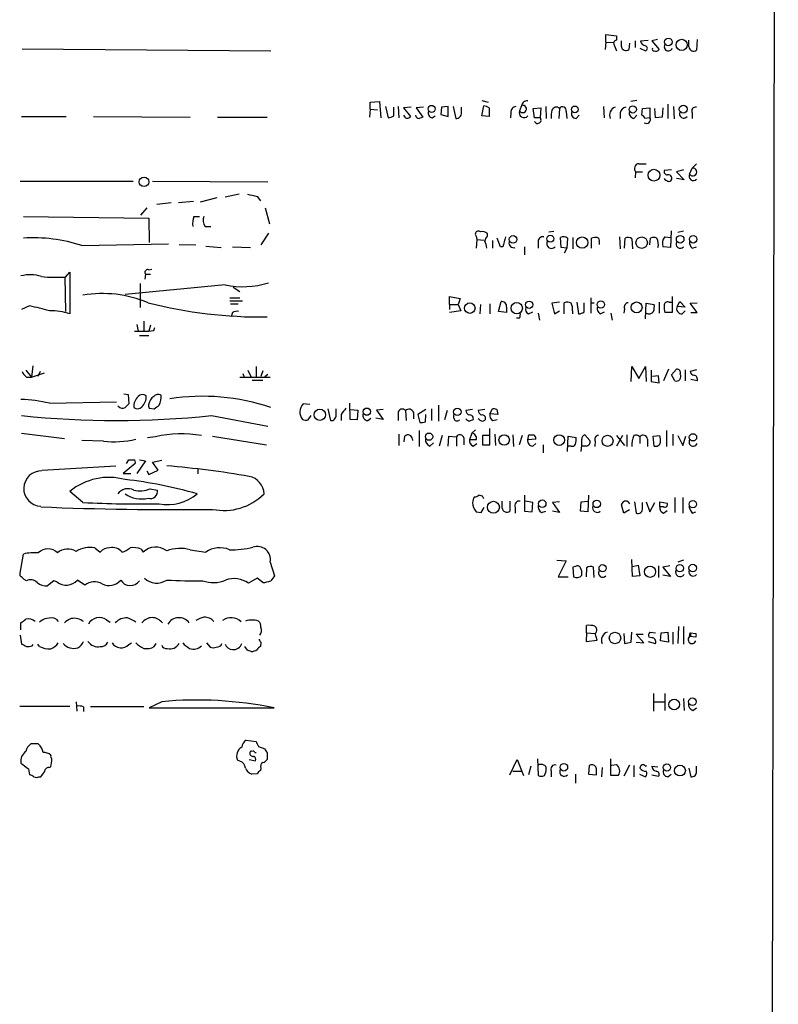
# Model space of a CAD drawing. Extents: x 4 to 1056, y 10 to 892.
# Drawn here: x 952 to 1056, y 448 to 582 of the extents above; entities that cross this region are included whole.
import ezdxf

# ---------------------------------------------------------------- set-up
doc = ezdxf.new("R2010")
doc.units = 0
doc.header["$MEASUREMENT"] = 0
doc.layers.add('MAIN', color=5, linetype='CONTINUOUS')

msp = doc.modelspace()

# ---------------------------------------------------------------- linework, layer by layer
at = {"layer": 'MAIN'}
for p, q in [((1055.9627, 866.8173), (1054.862, 297.6879)), ((1032.4253, 578.8659), (1032.4253, 579.8819)), ((1032.4253, 579.8819), (1033.8647, 579.7126)), ((1033.8647, 579.7126), (1033.8647, 579.1199)), ((1034.542, 578.2733), (1034.542, 579.0353)), ((1036.4047, 579.0353), (1036.4047, 578.1039)), ((1037.1667, 579.0353), (1038.1827, 579.1199)), ((1039.4527, 579.2046), (1038.6907, 579.0353)), ((1038.6907, 579.0353), (1039.7067, 577.8499)), ((1043.7707, 578.1886), (1043.7707, 579.1199)), ((1044.8713, 579.2046), (1044.7867, 577.7653)), ((952.754, 577.9346), (986.7053, 577.6806)), ((1032.4253, 578.8659), (1032.3407, 577.8499)), ((1032.4253, 578.8659), (1033.526, 578.7813)), ((1033.6107, 578.3579), (1033.8647, 577.6806)), ((1035.6427, 578.6966), (1035.558, 577.8499)), ((1037.082, 578.0193), (1037.844, 577.6806)), ((1015.492, 570.9073), (1016.3387, 570.6533)), ((1036.6587, 570.9073), (1035.812, 570.7379)), ((1000.252, 569.7219), (1000.1673, 568.6213)), ((1000.252, 570.6533), (1001.522, 570.7379)), ((1000.252, 569.7219), (1000.252, 570.6533)), ((1000.252, 569.7219), (1001.268, 569.6373)), ((1001.522, 570.7379), (1001.6913, 568.5366)), ((1002.3687, 570.0606), (1002.7073, 568.5366)), ((1003.4693, 568.7906), (1003.4693, 569.9759)), ((1004.062, 570.0606), (1004.1467, 568.5366)), ((1005.84, 569.9759), (1004.824, 569.8913)), ((1004.824, 569.8913), (1005.7553, 568.7059)), ((1007.5333, 569.9759), (1006.5173, 569.8913)), ((1006.5173, 569.8913), (1007.4487, 568.6213)), ((1009.9887, 569.9759), (1009.904, 568.9599)), ((1010.92, 570.0606), (1009.9887, 569.9759)), ((1010.92, 568.7059), (1010.92, 570.0606)), ((1011.5973, 570.0606), (1011.936, 568.4519)), ((1012.698, 569.2139), (1012.698, 569.9759)), ((1015.492, 568.7906), (1015.746, 570.1453)), ((1016.508, 569.8913), (1016.508, 568.7059)), ((1020.9107, 570.1453), (1020.6567, 569.4679)), ((1022.5193, 569.8066), (1023.5353, 569.8913)), ((1022.6887, 568.5366), (1022.5193, 569.8066)), ((1023.5353, 569.8913), (1023.4507, 568.5366)), ((1024.2127, 570.0606), (1024.2973, 568.4519)), ((1026.0753, 569.8066), (1025.9907, 568.4519)), ((1032.0867, 570.0606), (1032.1713, 568.5366)), ((1037.336, 568.8753), (1037.4207, 569.8066)), ((1037.4207, 569.8066), (1038.4367, 569.8913)), ((1038.4367, 569.8913), (1038.4367, 568.5366)), ((1039.1987, 568.5366), (1039.114, 569.8066)), ((1040.2147, 569.8913), (1040.13, 568.6213)), ((1040.892, 570.3993), (1040.892, 568.4519)), ((1041.654, 570.0606), (1041.7387, 568.3673)), ((952.6693, 568.7059), (958.7653, 568.7059)), ((962.4907, 568.7059), (975.6987, 568.6213)), ((979.424, 568.6213), (986.1973, 568.6213)), ((1008.7187, 568.5366), (1009.142, 568.7906)), ((1009.904, 568.9599), (1010.92, 568.7059)), ((1016.508, 568.7059), (1015.492, 568.7906)), ((1019.4713, 569.2139), (1019.3867, 568.5366)), ((1023.4507, 568.5366), (1022.6887, 568.5366)), ((1027.0067, 569.3833), (1027.0913, 568.4519)), ((1028.3613, 568.4519), (1028.7847, 568.8753)), ((1034.3727, 569.2139), (1034.3727, 568.4519)), ((1036.2353, 568.4519), (1036.6587, 568.8753)), ((1038.4367, 568.5366), (1037.7593, 568.4519)), ((1040.13, 568.6213), (1039.1987, 568.5366)), ((1044.194, 569.2139), (1044.194, 568.4519)), ((1036.9127, 562.2713), (1037.9287, 562.2713)), ((1043.8553, 560.8319), (1044.194, 561.6786)), ((1044.7867, 562.2713), (1044.194, 561.6786)), ((1036.4893, 561.1706), (1036.4047, 560.3239)), ((1036.4893, 561.1706), (1037.4207, 561.1706)), ((1041.4, 561.4246), (1040.384, 561.3399)), ((1043.0087, 561.4246), (1042.0773, 561.1706)), ((1042.0773, 561.1706), (1043.0933, 560.0699)), ((1043.0933, 560.0699), (1042.0773, 560.2393)), ((952.5, 559.9006), (967.9093, 559.9006)), ((970.534, 559.9006), (986.282, 559.8159)), ((979.3393, 557.6146), (977.0533, 557.0219)), ((982.3873, 558.1226), (980.44, 557.6993)), ((984.8427, 557.7839), (985.266, 557.1913)), ((969.772, 556.2599), (968.9253, 555.2439)), ((973.074, 556.9373), (971.1267, 556.6833)), ((976.122, 557.1066), (974.09, 556.9373)), ((985.9433, 556.2599), (986.536, 554.0586)), ((952.9233, 555.0746), (970.026, 554.8206)), ((970.026, 554.8206), (970.1107, 551.5186)), ((976.2067, 555.0746), (976.9687, 555.0746)), ((977.7307, 553.7199), (978.4927, 553.7199)), ((986.3667, 552.7886), (985.3507, 551.1799)), ((1014.73, 552.3653), (1014.8147, 551.9419)), ((1016.254, 552.3653), (1016.254, 552.7039)), ((1018.032, 550.9259), (1017.6087, 552.1113)), ((1024.636, 552.9579), (1025.3133, 553.0426)), ((1026.3293, 550.8413), (1026.2447, 552.1959)), ((1027.176, 552.1113), (1027.0913, 550.7566)), ((1027.938, 552.1959), (1027.938, 550.6719)), ((1030.478, 550.7566), (1030.478, 552.1113)), ((1034.288, 552.2806), (1034.3727, 550.6719)), ((1034.9653, 550.7566), (1035.05, 552.1113)), ((1038.4367, 551.1799), (1038.5213, 552.1113)), ((1040.4687, 552.2806), (1041.2307, 552.1959)), ((1041.3153, 553.1273), (1041.2307, 550.8413)), ((1043.0087, 553.0426), (1042.2467, 552.8733)), ((960.882, 551.0953), (972.7353, 551.3493)), ((974.1747, 551.2646), (976.4607, 551.1799)), ((977.8153, 551.0106), (979.932, 550.8413)), ((981.456, 550.9259), (983.9113, 550.8413)), ((1014.8147, 551.9419), (1014.73, 550.7566)), ((1014.8147, 551.9419), (1015.8307, 551.8573)), ((1016.9313, 551.7726), (1016.9313, 550.7566)), ((1018.3707, 550.9259), (1018.032, 550.9259)), ((1021.334, 550.9259), (1021.334, 549.8253)), ((1023.1967, 551.5186), (1023.1967, 550.7566)), ((1027.0913, 550.7566), (1026.3293, 550.8413)), ((1027.0913, 550.7566), (1026.7527, 550.0793)), ((1031.494, 551.6033), (1031.494, 551.2646)), ((1035.9813, 552.0266), (1036.066, 550.6719)), ((1041.2307, 550.8413), (1040.2147, 550.9259)), ((1044.194, 550.7566), (1044.7867, 550.9259)), ((958.596, 546.7773), (958.6807, 542.1206)), ((958.6807, 546.7773), (959.2733, 547.4546)), ((959.2733, 547.4546), (959.2733, 541.7819)), ((969.6027, 547.2006), (969.518, 546.5233)), ((969.6027, 547.2006), (970.28, 547.2006)), ((970.026, 547.7933), (970.4493, 547.8779)), ((980.44, 545.7613), (966.8087, 544.4066)), ((968.8407, 545.9306), (968.8407, 542.6286)), ((981.5407, 545.4226), (982.472, 544.8299)), ((1011.0893, 543.0519), (1011.0893, 544.1526)), ((1011.0893, 544.1526), (1012.5287, 543.8986)), ((1041.4847, 544.1526), (1041.4847, 541.9513)), ((953.77, 542.8826), (952.6693, 542.3746)), ((981.1173, 543.9833), (982.472, 543.9833)), ((981.1173, 543.5599), (982.8107, 543.5599)), ((981.202, 543.1366), (982.218, 543.1366)), ((1011.0893, 543.0519), (1011.0893, 542.3746)), ((1011.0893, 543.0519), (1012.2747, 543.0519)), ((1012.5287, 543.8986), (1012.2747, 543.0519)), ((1012.2747, 543.0519), (1012.6133, 542.2053)), ((1015.3227, 543.0519), (1015.238, 541.7819)), ((1016.5927, 543.1366), (1016.5927, 541.7819)), ((1017.778, 542.1206), (1018.1167, 543.4753)), ((1018.8787, 542.7133), (1018.8787, 541.9513)), ((1026.0753, 543.3906), (1025.0593, 543.2213)), ((1025.0593, 543.2213), (1025.398, 541.7819)), ((1026.7527, 541.7819), (1026.7527, 543.3059)), ((1028.446, 543.3906), (1028.7, 541.7819)), ((1029.462, 542.0359), (1029.462, 543.3059)), ((1030.3933, 543.9833), (1030.3933, 541.8666)), ((1030.3933, 543.3059), (1030.8167, 543.3059)), ((1037.844, 541.1046), (1037.9287, 543.2213)), ((1037.9287, 543.2213), (1039.0293, 543.0519)), ((1039.7067, 543.3906), (1039.7067, 541.8666)), ((1041.0613, 543.3906), (1041.4847, 543.3906)), ((1042.162, 542.7979), (1042.5007, 543.4753)), ((1043.2627, 542.7133), (1042.162, 542.7979)), ((1042.5007, 543.4753), (1043.2627, 542.7133)), ((1043.94, 543.2213), (1044.8713, 543.3059)), ((1044.8713, 541.9513), (1043.94, 543.2213)), ((981.456, 541.9513), (981.2867, 541.3586)), ((1012.6133, 542.2053), (1011.0893, 541.9513)), ((1018.8787, 541.9513), (1017.778, 542.1206)), ((1021.842, 541.7819), (1022.4347, 542.0359)), ((1023.1967, 541.8666), (1023.366, 540.9353)), ((1025.398, 541.7819), (1026.0753, 542.2053)), ((1027.8533, 542.2053), (1027.8533, 541.7819)), ((1031.6633, 541.7819), (1032.256, 542.0359)), ((1033.1027, 541.8666), (1033.272, 540.9353)), ((1034.9653, 542.4593), (1034.8807, 541.8666)), ((1041.4847, 541.9513), (1040.4687, 541.9513)), ((1042.8393, 541.7819), (1043.2627, 542.2053)), ((1044.0247, 541.9513), (1044.8713, 541.9513)), ((968.4173, 540.3426), (968.5867, 539.4113)), ((969.3487, 540.7659), (969.3487, 539.4113)), ((970.28, 540.2579), (970.026, 539.4113)), ((1020.6567, 541.1893), (1020.2333, 541.1893)), ((968.756, 538.8186), (970.026, 538.8186)), ((970.7033, 539.4959), (970.8727, 539.9193)), ((954.1933, 534.6699), (954.024, 533.1459)), ((953.262, 534.0773), (954.024, 533.1459)), ((954.024, 533.1459), (955.802, 533.7386)), ((955.2093, 533.9079), (954.8707, 533.2306)), ((982.8953, 533.6539), (983.0647, 533.1459)), ((983.5727, 534.0773), (983.996, 533.1459)), ((984.6733, 534.5853), (984.6733, 533.1459)), ((985.6047, 533.9926), (985.3507, 533.2306)), ((985.8587, 533.2306), (986.282, 533.5693)), ((1035.8967, 532.5533), (1035.9813, 534.5853)), ((1035.9813, 534.5853), (1036.9127, 532.9766)), ((1036.9127, 532.9766), (1037.844, 534.5853)), ((1037.844, 534.5853), (1037.9287, 532.5533)), ((1038.606, 534.0773), (1038.606, 532.5533)), ((1039.622, 533.3153), (1038.7753, 533.2306)), ((1039.7067, 532.3839), (1039.622, 533.3153)), ((1040.9767, 534.2466), (1040.2993, 532.6379)), ((1041.4, 533.4846), (1042.0773, 534.2466)), ((1041.8233, 532.6379), (1041.4, 533.4846)), ((1043.2627, 534.1619), (1043.2627, 532.6379)), ((1044.7867, 534.1619), (1043.94, 533.9079)), ((953.3467, 533.1459), (954.024, 533.1459)), ((982.472, 533.1459), (986.6207, 533.1459)), ((984.1653, 532.7226), (985.6047, 532.7226)), ((1038.606, 532.5533), (1039.7067, 532.3839)), ((1044.8713, 532.6379), (1044.0247, 532.8073)), ((966.6393, 530.8599), (967.232, 530.7753)), ((967.232, 530.7753), (967.3167, 529.5053)), ((956.4793, 529.5899), (965.6233, 529.7593)), ((992.0393, 529.4206), (991.108, 529.5053)), ((997.5427, 527.3886), (997.458, 529.5899)), ((1009.5653, 529.3359), (1009.5653, 527.1346)), ((965.8773, 529.1666), (965.8773, 529.2513)), ((970.1107, 528.9126), (970.788, 528.8279)), ((994.4947, 528.8279), (994.8333, 527.2193)), ((995.5953, 527.9813), (995.5953, 528.8279)), ((996.2727, 528.0659), (996.2727, 527.2193)), ((997.5427, 528.7433), (998.5587, 528.6586)), ((998.5587, 528.6586), (998.474, 527.3039)), ((1002.03, 528.7433), (1001.0987, 528.6586)), ((1001.0987, 528.6586), (1002.03, 527.3886)), ((1004.062, 528.2353), (1004.062, 527.2193)), ((1005.078, 528.5739), (1005.1627, 527.2193)), ((1006.1787, 528.3199), (1006.1787, 527.4733)), ((1007.872, 528.7433), (1006.7713, 528.0659)), ((1006.7713, 528.0659), (1007.0253, 526.9653)), ((1007.7873, 527.0499), (1007.872, 528.0659)), ((1008.634, 528.8279), (1008.634, 527.2193)), ((1010.7507, 528.5739), (1010.412, 527.3039)), ((1011.682, 527.5579), (1011.682, 528.0659)), ((1014.222, 528.7433), (1013.2907, 528.5739)), ((1015.9153, 528.7433), (1014.984, 528.5739)), ((1016.5927, 528.1506), (1016.9313, 528.8279)), ((1017.6933, 528.0659), (1016.5927, 528.1506)), ((1017.524, 528.7433), (1017.6933, 528.0659)), ((978.5773, 527.8966), (986.282, 526.4573)), ((991.7853, 527.3039), (992.2087, 527.8966)), ((998.474, 527.3039), (997.5427, 527.3886)), ((999.9133, 527.2193), (1000.3367, 527.5579)), ((1002.03, 527.3886), (1001.014, 527.5579)), ((1015.1533, 527.3886), (1014.984, 527.4733)), ((1017.016, 527.2193), (1017.6087, 527.3886)), ((952.6693, 525.5259), (958.5113, 524.7639)), ((1004.1467, 525.3566), (1004.1467, 523.8326)), ((1006.9407, 525.8646), (1006.9407, 523.6633)), ((1014.1373, 525.5259), (1013.7987, 524.5946)), ((1014.6453, 525.9493), (1014.1373, 525.5259)), ((1016.5927, 523.9173), (1016.5927, 526.1186)), ((1017.27, 525.3566), (1017.3547, 523.8326)), ((1019.7253, 525.2719), (1019.81, 523.6633)), ((1021.7573, 524.5946), (1021.9267, 525.2719)), ((1029.5467, 525.2719), (1030.224, 524.5099)), ((1035.304, 525.2719), (1035.304, 523.6633)), ((1040.7227, 525.8646), (1040.7227, 523.6633)), ((1041.5693, 525.3566), (1041.5693, 523.8326)), ((963.8453, 524.4253), (960.882, 524.5099)), ((970.9573, 525.0179), (969.8567, 524.8486)), ((978.7467, 525.1026), (986.1127, 523.9173)), ((1004.9087, 524.3406), (1004.9933, 525.1026)), ((1008.38, 523.7479), (1008.888, 524.1713)), ((1010.0733, 525.1873), (1009.65, 523.7479)), ((1010.92, 523.7479), (1011.0047, 525.1026)), ((1011.0047, 525.1026), (1012.0207, 525.0179)), ((1012.0207, 525.0179), (1012.0207, 523.7479)), ((1013.0367, 524.8486), (1013.0367, 523.9173)), ((1014.73, 524.5946), (1013.7987, 524.5946)), ((1014.3067, 523.7479), (1014.8147, 524.0866)), ((1016.5927, 525.1873), (1015.5767, 525.1873)), ((1015.5767, 525.1873), (1015.5767, 523.9173)), ((1015.5767, 523.9173), (1016.5927, 523.9173)), ((1020.9953, 525.1873), (1020.572, 523.9173)), ((1022.858, 524.6793), (1021.7573, 524.5946)), ((1022.4347, 523.7479), (1022.858, 524.0866)), ((1023.874, 523.9173), (1023.874, 522.8166)), ((1027.176, 522.9859), (1027.2607, 525.1026)), ((1027.2607, 525.1026), (1028.3613, 524.9333)), ((1030.986, 524.4253), (1030.9013, 523.6633)), ((1033.8647, 525.1873), (1034.9653, 523.8326)), ((1034.7113, 525.1873), (1033.8647, 523.7479)), ((1037.082, 525.0179), (1037.082, 524.0866)), ((1038.098, 524.6793), (1038.098, 523.6633)), ((1038.86, 525.1026), (1039.7913, 525.1873)), ((1039.0293, 523.7479), (1038.86, 525.1026)), ((1042.2467, 525.1873), (1042.924, 523.8326)), ((1042.924, 523.8326), (1043.3473, 525.1026)), ((1027.684, 523.7479), (1027.2607, 523.7479)), ((1029.716, 523.7479), (1029.1233, 523.7479)), ((968.1633, 521.3773), (966.5547, 520.0226)), ((966.978, 521.3773), (967.3167, 521.8853)), ((969.6027, 521.7159), (968.4173, 520.0226)), ((968.756, 521.8853), (969.6027, 521.7159)), ((970.534, 521.5466), (971.804, 521.8006)), ((971.296, 520.4459), (970.534, 521.5466)), ((955.4633, 520.4459), (965.5387, 521.0386)), ((966.5547, 520.0226), (967.5707, 520.0226)), ((969.772, 520.3613), (970.026, 519.8533)), ((970.026, 519.8533), (971.296, 520.4459)), ((976.7147, 520.6153), (976.7147, 519.9379)), ((961.0513, 516.0433), (959.2733, 517.5673)), ((970.1953, 517.9059), (971.2113, 517.7366)), ((1015.5767, 516.8899), (1015.0687, 517.0593)), ((1018.286, 515.2813), (1018.286, 516.2126)), ((1019.302, 516.2126), (1019.302, 514.8579)), ((1021.334, 517.0593), (1021.334, 514.8579)), ((1022.4347, 516.0433), (1021.4187, 516.2126)), ((1022.35, 514.7733), (1022.4347, 516.0433)), ((1026.0753, 516.1279), (1025.144, 516.0433)), ((1025.144, 516.0433), (1026.0753, 514.6886)), ((1028.954, 514.8579), (1029.0387, 516.1279)), ((1029.0387, 516.1279), (1029.97, 516.2126)), ((1030.0547, 517.0593), (1029.97, 514.7733)), ((1035.3887, 516.2126), (1035.6427, 515.8739)), ((1036.32, 516.1279), (1036.574, 514.6039)), ((1037.4207, 515.2813), (1037.4207, 516.0433)), ((1037.9287, 516.1279), (1038.4367, 514.7733)), ((1038.4367, 514.7733), (1039.114, 516.0433)), ((1039.7913, 515.4506), (1039.7913, 516.1279)), ((1039.7913, 516.1279), (1040.8073, 515.9586)), ((1041.8233, 516.7206), (1041.8233, 514.6886)), ((1042.924, 516.7206), (1042.924, 514.6039)), ((1014.73, 514.7733), (1015.4073, 514.6886)), ((1015.4073, 514.6886), (1015.8307, 515.3659)), ((1020.064, 515.3659), (1020.064, 514.6039)), ((1021.334, 514.8579), (1022.35, 514.7733)), ((1023.62, 514.6886), (1024.2127, 514.8579)), ((1026.0753, 514.6886), (1025.144, 514.8579)), ((1029.97, 514.7733), (1028.954, 514.8579)), ((1034.8807, 514.6039), (1034.542, 515.7046)), ((1035.6427, 515.0273), (1034.8807, 514.6039)), ((1040.2993, 515.4506), (1039.7913, 515.4506)), ((1040.2993, 514.6039), (1040.8073, 514.9426)), ((1044.194, 514.6039), (1044.702, 514.7733)), ((962.66, 509.8626), (963.422, 509.2699)), ((969.01, 509.6933), (969.264, 509.2699)), ((975.6987, 509.6086), (977.8153, 509.2699)), ((952.5, 506.3913), (952.9233, 509.0159)), ((986.6207, 507.9153), (987.2133, 506.0526)), ((1025.7367, 508.1693), (1027.0067, 508.0846)), ((1027.0067, 508.0846), (1025.906, 505.8833)), ((1036.066, 505.9679), (1035.9813, 508.2539)), ((1043.0087, 508.1693), (1042.2467, 507.9153)), ((1028.2767, 507.3226), (1027.938, 507.2379)), ((1027.938, 507.2379), (1028.0227, 505.8833)), ((1029.8007, 507.1533), (1029.716, 505.8833)), ((1030.8167, 505.7986), (1030.732, 507.2379)), ((1036.066, 507.3226), (1036.828, 507.4919)), ((1036.828, 507.4919), (1037.082, 506.0526)), ((1039.622, 507.4073), (1039.622, 505.7986)), ((1041.146, 507.4073), (1040.2147, 507.2379)), ((1040.2147, 507.2379), (1041.2307, 505.9679)), ((952.5, 506.0526), (952.5, 506.3913)), ((953.3467, 505.3753), (953.008, 505.5446)), ((957.072, 505.3753), (956.2253, 504.6979)), ((957.4953, 505.2059), (957.072, 505.3753)), ((961.3053, 504.7826), (960.2893, 505.4599)), ((984.8427, 505.7139), (983.6573, 505.0366)), ((985.6047, 505.1213), (984.8427, 505.7139)), ((1025.906, 505.8833), (1027.2607, 505.8833)), ((1037.082, 506.0526), (1036.066, 505.9679)), ((1041.2307, 505.9679), (1040.2147, 506.1373)), ((957.4107, 500.1259), (957.6647, 499.7873)), ((964.2687, 500.0413), (964.7767, 499.7026)), ((952.5847, 498.6866), (952.5847, 499.6179)), ((1029.8007, 498.2633), (1029.8007, 499.2793)), ((1042.3313, 499.1099), (1042.2467, 496.8239)), ((1043.0087, 499.1099), (1043.0087, 496.7393)), ((952.5, 497.9246), (952.6693, 496.7393)), ((1029.8007, 498.2633), (1029.716, 497.0779)), ((1029.716, 497.0779), (1031.24, 497.2473)), ((1029.8007, 498.2633), (1030.986, 498.1786)), ((1031.24, 497.2473), (1030.986, 498.1786)), ((1034.8807, 498.1786), (1034.9653, 496.8239)), ((1035.8967, 496.9933), (1035.9813, 498.3479)), ((1037.59, 496.9086), (1036.574, 498.0939)), ((1036.574, 498.0939), (1037.5053, 498.0939)), ((1038.1827, 497.0779), (1039.1987, 496.8239)), ((1038.6907, 497.5859), (1038.2673, 497.6706)), ((1038.4367, 498.3479), (1039.1987, 498.2633)), ((1039.876, 497.1626), (1039.9607, 498.2633)), ((1040.9767, 496.9933), (1039.876, 497.1626)), ((1039.9607, 498.2633), (1040.892, 498.3479)), ((1040.892, 498.3479), (1040.9767, 496.9933)), ((1041.5693, 498.3479), (1041.5693, 496.7393)), ((1043.8553, 497.7553), (1043.94, 498.2633)), ((1044.0247, 497.8399), (1043.8553, 497.7553)), ((1044.702, 497.6706), (1043.8553, 497.7553)), ((1043.94, 498.2633), (1044.702, 498.1786)), ((954.1087, 496.4853), (954.278, 496.6546)), ((955.1247, 496.4006), (954.8707, 496.7393)), ((967.3167, 496.6546), (967.6553, 496.9086)), ((970.788, 496.4006), (971.042, 496.8239)), ((977.9, 496.9086), (978.408, 496.3159)), ((983.488, 495.8926), (983.1493, 496.4006)), ((985.3507, 496.9933), (985.266, 496.4006)), ((1034.9653, 496.8239), (1035.8967, 496.9933)), ((1036.574, 496.9933), (1037.59, 496.9086)), ((1038.9447, 489.9659), (1038.9447, 487.5953)), ((1040.4687, 489.9659), (1040.4687, 487.6799)), ((1043.0087, 489.2886), (1043.0933, 487.6799)), ((952.4153, 488.2726), (959.2733, 488.2726)), ((960.12, 488.8653), (960.2047, 487.5953)), ((961.136, 488.1879), (961.136, 487.5106)), ((969.3487, 488.1879), (962.0673, 488.1879)), ((971.804, 488.8653), (970.1107, 488.0186)), ((970.1107, 488.0186), (987.1287, 488.0186)), ((1039.0293, 488.8653), (1040.4687, 488.8653)), ((1044.2787, 487.6799), (1044.7867, 488.0186)), ((983.3187, 483.6159), (984.6733, 483.4466)), ((954.9553, 483.1079), (953.9393, 483.1079)), ((985.012, 482.7693), (985.8587, 482.4306)), ((982.472, 480.7373), (982.1333, 480.9066)), ((983.742, 480.9913), (984.5887, 480.8219)), ((984.504, 481.9226), (984.6733, 481.9226)), ((986.1973, 481.9226), (986.1973, 480.9913)), ((1019.302, 478.8746), (1020.318, 480.9913)), ((1020.318, 480.9913), (1021.1647, 478.7899)), ((1023.112, 481.0759), (1023.1967, 478.7899)), ((1033.1027, 478.7899), (1033.1027, 481.0759)), ((953.6007, 479.7213), (953.77, 478.8746)), ((956.3947, 479.8906), (956.6487, 479.9753)), ((985.3507, 479.8059), (985.266, 479.4673)), ((1022.1807, 480.0599), (1021.842, 478.8746)), ((1030.1393, 480.1446), (1030.0547, 478.9593)), ((1031.9173, 479.8906), (1031.8327, 478.6206)), ((1033.1873, 480.2293), (1033.8647, 480.3139)), ((1035.6427, 480.2293), (1034.8807, 478.7053)), ((1036.2353, 480.1446), (1036.2353, 478.6206)), ((1037.844, 480.0599), (1038.0133, 480.1446)), ((1038.6907, 480.0599), (1039.5373, 479.9753)), ((1043.7707, 479.8059), (1044.0247, 478.6206)), ((1044.7867, 479.3826), (1044.7867, 480.0599)), ((955.04, 478.6206), (955.294, 478.6206)), ((984.8427, 479.0439), (984.0807, 478.9593)), ((1019.7253, 479.3826), (1020.9107, 479.3826)), ((1024.9747, 479.3826), (1024.9747, 478.6206)), ((1028.2767, 478.9593), (1028.2767, 477.7739)), ((1030.0547, 478.9593), (1031.1553, 478.8746)), ((1034.1187, 478.7899), (1033.1027, 478.7899)), ((1036.9973, 478.9593), (1037.844, 478.6206)), ((1038.6907, 478.8746), (1039.622, 478.7053)), ((1040.892, 478.6206), (1041.3153, 478.9593))]:
    msp.add_line(p, q, dxfattribs=at)
for centre, radius in [((1040.959, 578.8907), 0.5209), ((1042.7718, 578.4792), 0.7676), ((1008.6414, 569.7438), 0.4819), ((1028.1896, 569.6784), 0.4534), ((1036.1012, 569.6681), 0.4856), ((1042.9895, 569.7067), 0.5454), ((1038.9853, 560.697), 0.8038), ((969.3842, 559.7917), 0.6527), ((1019.7544, 551.9385), 0.5164), ((1024.8476, 552.0267), 0.4751), ((1029.1865, 551.5026), 0.7799), ((1037.3126, 551.491), 0.7844), ((1042.5676, 551.9667), 0.5209), ((1044.3351, 551.9561), 0.5115), ((1013.8474, 542.5644), 0.7216), ((1020.2554, 542.5556), 0.7772), ((1021.949, 543.0261), 0.4931), ((1031.7479, 543.0623), 0.4972), ((1036.616, 542.6588), 0.7423), ((993.3812, 528.0103), 0.7687), ((999.7918, 528.4363), 0.4959), ((1012.154, 528.4151), 0.507), ((1008.2953, 525.0283), 0.4972), ((1018.5415, 524.5721), 0.7093), ((1026.0481, 524.5625), 0.7325), ((1044.3136, 524.9366), 0.4985), ((1032.6524, 524.4532), 0.7555), ((1017.0777, 515.3987), 0.8093), ((1023.7397, 515.8785), 0.5121), ((1031.1784, 515.849), 0.5067), ((1044.3073, 515.8258), 0.5041), ((1031.9786, 507.0768), 0.487), ((1038.4564, 506.5945), 0.761), ((1042.5191, 507.0753), 0.5025), ((1044.2774, 507.101), 0.5133), ((1033.6709, 497.5549), 0.7778), ((1041.7447, 488.4817), 0.7317), ((1044.229, 488.8699), 0.5121), ((1026.6885, 479.9174), 0.5191), ((1040.7617, 479.8994), 0.4977), ((1042.5308, 479.4734), 0.7406)]:
    msp.add_circle(centre, radius, dxfattribs=at)
for centre, radius, start, end in [((1033.9351, 578.6731), 0.4523, 98.954187, 224.175915), ((1037.8863, 579.0775), 0.7208, 183.356192, 266.635873), ((1035.1546, 578.3127), 0.6139, 183.679969, 311.077061), ((1037.7452, 578.0193), 0.3528, 286.262154, 73.733298), ((1038.9588, 577.8923), 0.2231, 145.312965, 288.418709), ((1039.2833, 578.1041), 0.4938, 239.046192, 329.020326), ((1040.9555, 578.2309), 0.5699, 148.66384, 338.206058), ((1044.3833, 578.2279), 0.6138, 183.670654, 311.089329), ((1015.6611, 568.6207), 1.527, 56.315136, 86.812677), ((1020.1982, 569.3267), 0.7356, 93.858635, 188.820778), ((1021.0816, 569.7304), 0.4995, 211.707458, 90.183529), ((1021.6443, 570.096), 0.7353, 81.160239, 176.155342), ((1025.6422, 569.38), 0.6079, 44.566808, 163.505679), ((1026.5068, 569.5198), 0.5181, 344.727426, 146.389676), ((1034.0495, 568.906), 1.127, 108.317589, 203.760662), ((1035.2617, 569.0869), 0.898, 98.130102, 171.869898), ((1044.6808, 569.4467), 0.5397, 78.683821, 205.558299), ((1002.6224, 570.0612), 1.527, 273.187323, 303.684864), ((1005.3222, 568.9697), 0.5071, 190.729327, 328.654523), ((1006.9924, 569.0304), 0.5808, 195.488731, 264.893097), ((1049.5447, 441.5367), 133.8752, 108.327138, 108.556321), ((1008.8086, 569.1663), 0.6361, 160.052295, 261.874993), ((1012.0206, 569.1293), 0.6827, 262.88123, 7.11877), ((1021.2493, 569.198), 0.6512, 155.513081, 321.271485), ((1023.112, 568.2191), 0.4642, 204.229434, 43.149576), ((1028.3224, 568.7482), 3.3608, 166.151891, 185.057985), ((1028.3755, 569.1152), 0.6634, 156.162913, 268.773593), ((1036.3557, 569.1827), 0.7407, 164.286243, 260.644506), ((1037.0394, 568.1555), 0.7785, 22.378134, 67.605454), ((1037.9804, 568.2826), 0.5222, 234.16383, 29.102557), ((1043.0511, 569.0749), 0.5941, 157.881617, 321.602268), ((1036.9857, 561.6114), 0.6639, 96.312555, 221.60487), ((1044.289, 561.1495), 0.5376, 216.215446, 100.179008), ((1040.8261, 561.2082), 0.4613, 163.411395, 267.664214), ((1041.2583, 561.0003), 1.1591, 221.036657, 251.577556), ((1040.9292, 560.256), 0.5062, 338.431875, 103.93467), ((1044.3518, 560.5356), 0.5782, 149.1722, 318.779583), ((1041.0613, 560.2394), 0.3787, 243.44848, 333.414653), ((1068.8476, 896.6574), 349.1305, 255.848186, 256.077349), ((978.4919, 554.1009), 2.484, 156.921649, 188.822973), ((978.8411, 554.5467), 1.3844, 157.584522, 216.671242), ((954.3196, 531.3696), 20.7886, 71.598606, 93.851255), ((1015.0263, 552.6616), 0.4191, 44.990333, 225), ((1015.6191, 552.2104), 0.8041, 37.857486, 111.629402), ((1016.8895, 551.6242), 0.9763, 130.613389, 176.258927), ((1357.25, 466.9445), 349.1304, 165.852162, 166.081321), ((1023.8147, 551.6626), 0.6346, 76.883564, 193.116436), ((1026.6407, 551.3867), 0.9009, 53.544775, 116.075842), ((1031.0282, 550.6295), 1.5806, 82.299482, 110.370222), ((1031.1695, 551.815), 0.3874, 326.880041, 79.51391), ((1035.4459, 551.3017), 0.9012, 53.550995, 116.058953), ((1038.9446, 551.137), 1.0623, 66.511757, 113.483296), ((1037.866, 551.2648), 1.7241, 345.780796, 29.40482), ((1041.4568, 551.3942), 1.3274, 138.105507, 200.657586), ((1013.9165, 550.6425), 2.2557, 2.899444, 27.610188), ((1019.8424, 551.4465), 0.6445, 165.918475, 290.110707), ((1024.9982, 551.3383), 0.6362, 146.664639, 319.59601), ((1042.5738, 551.3069), 0.5782, 149.163692, 318.779583), ((1044.8408, 551.5064), 0.9903, 174.384402, 229.217958), ((953.8443, 542.3727), 4.7442, 71.12967, 105.39695), ((957.8337, 578.2014), 31.4355, 265.520845, 271.543967), ((969.8736, 547.4546), 0.3714, 65.774365, 223.155907), ((982.9357, 556.8008), 11.3181, 257.261276, 287.646506), ((963.7463, 528.5012), 16.0486, 67.293216, 99.667336), ((785.7923, -134.8105), 698.2009, 75.8496687, 76.0788415), ((985.4383, 603.8484), 62.4944, 255.642333, 270.695879), ((1018.2013, 542.7979), 0.6827, 352.88123, 97.11877), ((1027.1487, 542.4967), 0.9009, 53.544775, 116.075842), ((1026.4989, 542.5017), 1.3865, 347.655866, 31.266381), ((1032.0724, 542.5297), 0.8524, 167.561596, 241.318192), ((1035.5632, 542.6763), 0.636, 98.12628, 199.947705), ((1036.6581, 542.7978), 2.3848, 343.502805, 6.116527), ((1043.2191, 542.6709), 2.843, 175.729587, 194.661911), ((1040.8768, 542.931), 0.4952, 68.127696, 185.609274), ((1042.7885, 542.4818), 0.7017, 153.226814, 274.151351), ((956.7531, 534.5816), 7.6286, 70.70928, 92.056855), ((982.0909, 540.978), 1.1621, 79.498468, 123.117088), ((1019.1749, 541.7395), 1.5807, 339.629778, 7.700518), ((1022.096, 542.3746), 0.6448, 156.802576, 246.802576), ((1028.6151, 543.3065), 1.527, 273.187323, 303.684864), ((1038.3097, 542.5017), 0.7406, 239.040224, 329.029609), ((968.7566, 559.1359), 19.7362, 268.031619, 275.660619), ((954.5747, 534.7126), 1.9906, 203.844128, 231.910186), ((1042.0358, 533.2414), 0.6399, 250.602188, 30.825554), ((1042.1257, 533.7538), 0.4952, 338.127696, 95.609274), ((1044.5328, 533.9926), 0.5988, 188.131456, 261.857718), ((1044.3959, 532.8724), 0.5301, 333.744313, 84.359318), ((969.1831, 529.9634), 0.8167, 51.877053, 136.910309), ((967.7272, 530.4909), 1.9635, 314.143671, 3.357722), ((971.3155, 529.9806), 0.8168, 60.371708, 138.548797), ((968.1656, 530.6557), 3.5539, 338.199788, 0.562669), ((952.1992, 511.9596), 18.1424, 76.35432, 88.782455), ((1094.0626, 402.2514), 179.6053, 134.885409, 135.114591), ((969.9547, 529.112), 1.9641, 134.148043, 183.34796), ((970.9563, 529.3358), 0.9456, 169.674018, 206.58673), ((971.889, 528.9971), 1.9311, 127.879928, 164.741759), ((844.1567, 698.3669), 211.6104, 306.756622, 306.985859), ((977.4126, 501.7348), 28.8028, 71.177802, 99.004344), ((992.2037, 528.4014), 1.5554, 134.786405, 220.630063), ((966.4519, 529.6809), 0.7711, 221.83037, 297.561977), ((968.4982, 529.6399), 0.8168, 231.881384, 316.909979), ((994.9181, 527.8965), 0.6825, 262.862488, 7.137512), ((1208.3136, 359.1424), 271.1024, 141.228082, 141.457236), ((999.9274, 527.8824), 0.6633, 156.151522, 268.78186), ((1004.6305, 528.2232), 0.5685, 38.085343, 178.780696), ((1005.5521, 528.1167), 0.6586, 17.967351, 136.039614), ((1014.3908, 528.9122), 1.1509, 197.093579, 233.981411), ((1013.8358, 527.4899), 0.5063, 338.446559, 103.92096), ((1016.0854, 528.9132), 1.1525, 197.122101, 233.958372), ((1015.5343, 527.5156), 0.4827, 344.745922, 105.254078), ((1017.4251, 527.9671), 0.8524, 167.56816, 241.318192), ((1017.1008, 527.8967), 0.9465, 63.440363, 100.316217), ((965.6233, 652.9214), 125.6941, 264.084609, 275.915391), ((991.5739, 528.8721), 1.5824, 249.637627, 277.677432), ((1007.2371, 528.5317), 1.5807, 262.299482, 290.370222), ((1012.1289, 527.6285), 0.4524, 188.977235, 314.14918), ((1014.165, 528.2343), 1.1591, 221.036657, 251.577556), ((1056.3802, 400.2119), 133.8752, 108.317001, 108.54617), ((1015.5767, 527.6426), 0.4937, 210.959776, 329.034253), ((974.5324, 508.7407), 16.6652, 80.709955, 102.387662), ((1005.4106, 524.6732), 0.5988, 0.583752, 134.181255), ((1012.4948, 524.7301), 0.5546, 12.334988, 148.740368), ((1014.0172, 524.7952), 0.7405, 344.282052, 80.666152), ((1022.2654, 694.6218), 169.3502, 269.885409, 270.114558), ((1022.2866, 524.7851), 0.5811, 349.509959, 56.895121), ((1029.7662, 524.6675), 0.643, 109.959507, 178.948492), ((1036.5316, 524.4677), 0.7782, 44.989588, 112.379735), ((1037.5295, 524.6672), 0.5685, 1.219304, 141.914657), ((965.3704, 536.2749), 11.9473, 262.666078, 283.937145), ((1005.7978, 524.4677), 0.2992, 8.108436, 45.013542), ((1008.7392, 524.6308), 0.9531, 177.08326, 247.861488), ((1014.5249, 524.4546), 0.7396, 169.088138, 252.841456), ((1022.4842, 524.4818), 0.7356, 171.179222, 266.141365), ((1027.8533, 524.1715), 0.4561, 248.214917, 338.170598), ((1025.9899, 524.6792), 2.385, 343.501866, 6.116015), ((1024.0026, 524.0863), 5.1549, 347.674451, 6.605684), ((1029.716, 524.2983), 0.5503, 270, 22.613458), ((1031.4262, 524.6793), 0.5083, 91.905397, 209.985395), ((1039.3333, 523.8878), 3.3595, 157.243696, 183.831659), ((1039.2349, 524.3648), 0.6503, 251.567838, 350.359512), ((1037.507, 524.51), 2.3826, 353.877836, 16.515207), ((1044.3421, 524.2983), 0.5699, 148.672427, 338.196724), ((967.6554, 691.2352), 169.3502, 269.885409, 270.114558), ((967.8247, 521.5467), 0.3786, 333.421413, 63.434949), ((955.3787, 517.9482), 2.4121, 88.059037, 268.056582), ((962.7903, 400.4491), 120.9783, 80.026909, 85.405382), ((964.5991, 511.073), 8.3988, 74.746736, 129.354253), ((960.4982, 461.608), 57.9127, 73.826106, 83.744306), ((983.2561, 517.1266), 2.52, 2.319781, 78.882697), ((967.1922, 516.1874), 1.7443, 62.635839, 143.35149), ((969.0472, 520.485), 3.9516, 235.494763, 283.077212), ((968.836, 521.1838), 3.5485, 256.273909, 292.523112), ((970.2491, 517.5638), 0.9776, 251.648451, 10.181132), ((972.6241, 521.9783), 6.2134, 259.251418, 310.144305), ((980.3031, 522.6683), 7.715, 258.361488, 315.163843), ((968.6519, 663.1049), 147.2579, 267.041409, 271.094717), ((1015.7466, 515.9584), 1.527, 146.315136, 176.812677), ((1016.4754, 516.2081), 2.2594, 184.182819, 219.421795), ((1014.417, 517.7614), 0.9579, 273.531189, 312.867946), ((931.0214, 474.4006), 94.6305, 26.45046, 26.67967), ((1020.5829, 515.645), 0.5893, 74.407189, 208.274411), ((1035.1831, 515.5957), 0.6503, 71.567838, 170.359512), ((1040.4687, 515.7892), 0.3786, 243.421413, 26.578587), ((973.378, 955.5084), 440.4292, 267.646777, 270.698436), ((1018.8986, 515.3207), 0.6139, 183.679969, 311.077061), ((1024.0291, 515.4364), 0.8524, 167.56816, 241.318192), ((1031.2356, 515.317), 0.6275, 159.641662, 312.972106), ((1036.8279, 515.1544), 0.6062, 245.240042, 12.082875), ((1040.5175, 515.3106), 0.7396, 169.088138, 252.841456), ((1046.0775, 516.0218), 2.3575, 191.90906, 216.972457), ((954.5323, 501.988), 7.2097, 86.636479, 102.895321), ((956.2676, 507.8913), 1.843, 44.595525, 135.402293), ((958.9614, 507.599), 2.1035, 56.577371, 131.050374), ((962.0372, 506.3728), 3.545, 79.881352, 122.739693), ((964.6318, 508.3345), 1.5292, 87.743981, 142.289319), ((965.0471, 508.1618), 1.7375, 39.626545, 101.793039), ((965.3364, 512.5361), 3.4305, 287.803783, 308.800661), ((967.9092, 506.728), 3.163, 69.633705, 97.688968), ((970.9723, 507.4616), 2.4876, 52.656096, 133.371144), ((974.3587, 504.4185), 5.3603, 75.523296, 110.502), ((979.7326, 506.5074), 3.3627, 67.25536, 124.762398), ((981.4392, 521.1974), 11.5959, 267.991061, 284.027975), ((984.8469, 508.2448), 1.8041, 349.476718, 109.320771), ((1028.5465, 506.9627), 0.4499, 25.066905, 126.85716), ((1027.7689, 506.4337), 1.3865, 347.655866, 31.266381), ((1030.336, 506.4287), 0.9009, 63.924158, 126.455225), ((1031.9904, 506.4336), 0.5781, 149.167121, 318.779583), ((1042.566, 506.561), 0.6269, 156.137735, 327.255439), ((1044.3372, 506.5929), 0.5828, 166.404851, 320.465046), ((825.754, 378.7986), 179.6055, 44.885409, 45.114591), ((953.888, 504.2374), 1.26, 44.546634, 115.440473), ((955.9804, 506.5233), 1.8418, 229.571465, 277.641309), ((958.7559, 506.8336), 2.0587, 232.243398, 318.144353), ((962.6294, 502.9244), 2.2817, 62.697117, 125.472582), ((964.6245, 506.8132), 2.0891, 242.997061, 319.624492), ((967.5122, 506.2046), 1.4949, 209.878468, 326.306744), ((971.1133, 507.4585), 2.4219, 226.080672, 304.390826), ((976.1006, 572.9826), 67.6196, 266.931812, 271.094302), ((978.8504, 509.414), 4.294, 250.14503, 292.949447), ((981.6803, 502.2088), 3.4504, 55.041446, 109.567702), ((985.3358, 508.7979), 3.6864, 274.183064, 291.808048), ((1156.2922, 378.7081), 211.6703, 143.014179, 143.243351), ((1028.4229, 506.6606), 0.8743, 242.757912, 323.234956), ((825.9294, 669.1889), 211.6504, 306.756644, 306.985837), ((953.5584, 498.6867), 1.4694, 48.503756, 101.637228), ((956.2395, 498.7431), 1.4709, 93.851648, 139.281668), ((956.6763, 498.678), 1.6235, 63.105086, 109.263065), ((960.3596, 497.7415), 2.6338, 110.372473, 134.567756), ((959.8236, 498.1359), 2.1094, 51.525145, 100.403241), ((963.297, 498.6843), 1.669, 54.39488, 152.745596), ((966.9911, 498.2307), 2.0705, 85.673456, 137.934421), ((966.0984, 497.0291), 3.4305, 51.199339, 72.196217), ((970.4917, 498.6257), 1.7135, 35.383749, 144.616251), ((974.1428, 498.6356), 1.6992, 35.316602, 151.415375), ((978.1395, 497.2341), 3.1985, 100.414759, 121.659608), ((977.7039, 498.8612), 1.5254, 37.381487, 95.364123), ((981.2642, 498.2659), 2.052, 47.850081, 124.521034), ((984.123, 497.088), 2.9224, 72.289836, 107.710164), ((984.3652, 499.1221), 0.9902, 354.39016, 49.217958), ((984.4072, 498.6071), 1.032, 318.598374, 23.904992), ((1030.0969, 495.9355), 3.3569, 76.135551, 95.062153), ((1030.531, 498.6522), 0.6567, 313.85251, 55.678393), ((959.541, 497.7473), 1.7298, 298.787575, 337.232864), ((963.0833, 498.0092), 1.6439, 214.508882, 281.890274), ((985.6469, 497.4589), 0.5518, 184.396316, 237.536771), ((1032.9487, 497.278), 1.1269, 108.307936, 203.762711), ((1038.8602, 497.8822), 0.6295, 132.282873, 199.640967), ((1038.6908, 497.0356), 0.5503, 337.372926, 90.010412), ((1044.194, 497.338), 0.5375, 129.064383, 340.951456), ((1043.5587, 497.9669), 0.483, 344.755286, 37.859376), ((1044.3635, 497.9246), 0.4232, 323.116564, 36.883436), ((1037.6879, 665.9298), 189.3504, 243.320371, 243.54954), ((953.5161, 498.3467), 1.9535, 265.025178, 287.659526), ((956.5257, 499.1065), 3.0471, 242.6268, 272.313457), ((956.0211, 497.8479), 1.8931, 289.361464, 330.252491), ((959.8063, 498.0648), 1.9194, 220.27913, 287.203905), ((963.5409, 497.3639), 0.9706, 262.963578, 337.554044), ((966.2725, 497.6707), 1.457, 211.537687, 315.781397), ((970.9468, 499.6311), 3.8335, 225.250475, 245.362339), ((969.7297, 498.1926), 2.0812, 259.451375, 300.56479), ((972.434, 496.8065), 0.673, 200.583947, 281.311602), ((972.9671, 497.443), 1.357, 252.808181, 332.857158), ((977.0531, 498.8555), 3.0674, 219.397568, 242.020577), ((976.1566, 497.559), 1.513, 248.984783, 314.796502), ((978.8314, 497.3329), 1.1016, 247.396939, 292.59826), ((979.3333, 497.0235), 0.712, 263.661586, 343.718549), ((981.5831, 497.2051), 1.2344, 202.170326, 264.089879), ((981.5618, 497.1945), 1.2218, 265.032291, 342.342157), ((941.4145, 368.8005), 133.8752, 71.453843, 71.683013), ((984.0041, 497.2346), 1.5113, 269.692919, 303.702685), ((985.5621, 495.6812), 0.778, 112.371722, 157.628278), ((976.6454, 437.3839), 51.7085, 78.302867, 95.372394), ((960.4588, 485.9039), 2.3823, 73.485048, 96.122934), ((1044.6375, 488.5625), 0.9528, 177.064019, 247.876971), ((984.1869, 482.4091), 1.4867, 125.732119, 169.320447), ((954.8699, 481.7537), 1.6431, 124.49667, 168.121758), ((953.5163, 481.4993), 2.1583, 11.310453, 48.185245), ((983.488, 481.4428), 1.457, 121.534335, 201.594015), ((1154.1375, 567.7679), 189.2834, 206.45383, 206.683054), ((1113.0279, 566.8265), 152.6259, 213.57026, 213.799443), ((954.1662, 480.7643), 1.6063, 124.257941, 190.075135), ((955.7387, 480.5475), 1.3792, 48.715594, 94.407945), ((957.1142, 481.4568), 0.4825, 164.728219, 232.130224), ((952.6543, 481.1531), 4.1644, 343.571172, 358.937789), ((984.2641, 481.852), 0.4431, 170.831064, 279.168936), ((984.0383, 481.9226), 0.2116, 53.124688, 180), ((984.2923, 481.9226), 0.2116, 0, 126.875312), ((984.2641, 481.0336), 0.3875, 326.88812, 79.502061), ((985.2657, 481.6688), 1.1519, 287.115163, 323.973724), ((1143.5925, 734.1021), 317.5004, 233.015518, 233.244701), ((956.3805, 479.3121), 0.5787, 88.593886, 181.406114), ((982.1389, 479.6874), 1.1015, 6.175906, 72.397417), ((984.6731, 480.3985), 1.5564, 202.381136, 247.627074), ((985.8588, 480.0599), 0.568, 116.574073, 206.56054), ((1023.5777, 479.4242), 0.8907, 64.674936, 115.325064), ((1023.8485, 479.789), 0.4539, 351.421795, 75.948448), ((1021.8415, 479.8907), 2.4616, 333.437031, 356.054013), ((1025.4936, 479.6617), 0.5893, 74.407189, 208.274411), ((1030.5203, 479.5941), 0.6695, 34.705978, 124.687035), ((1027.8071, 479.1709), 3.3613, 354.942767, 13.846069), ((1033.2296, 479.4249), 1.0926, 324.46537, 54.458055), ((1037.4912, 479.8483), 0.4114, 30.954202, 185.915695), ((1037.9146, 480.4129), 1.0304, 216.093604, 270.784063), ((1039.4385, 480.1163), 0.7499, 184.313153, 258.056254), ((953.7104, 477.9171), 0.9594, 47.162672, 86.438195), ((954.7014, 479.2553), 0.7194, 241.913927, 298.079046), ((786.239, 605.9472), 211.6404, 323.014157, 323.243362), ((985.5626, 478.7475), 0.7785, 112.394546, 157.621866), ((1023.62, 479.8066), 1.1013, 247.395743, 292.604257), ((1026.7482, 479.3336), 0.6274, 159.638485, 312.985012), ((1037.3966, 479.056), 0.6243, 315.77878, 31.541369), ((1039.2834, 478.9593), 0.4233, 323.124688, 90.013536), ((1040.9061, 479.2838), 0.6634, 156.162913, 268.782043), ((1044.1093, 479.298), 0.6827, 262.88123, 7.11877)]:
    msp.add_arc(centre, radius, start, end, dxfattribs=at)

doc.saveas('drawing.dxf')
